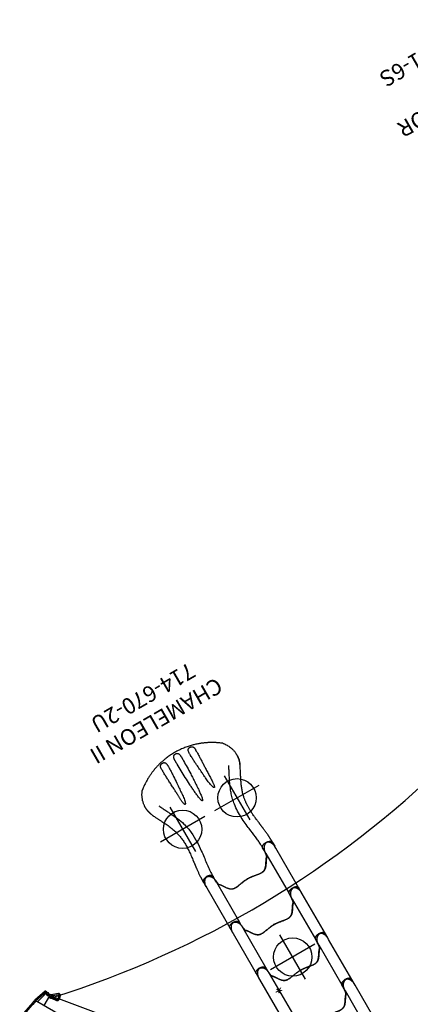
# Model space of a CAD drawing. Extents: x -311 to 504, y -384 to 429.
# Drawn here: x -301 to -179, y 108 to 416 of the extents above; entities that cross this region are included whole.
import ezdxf
from ezdxf.enums import TextEntityAlignment as Align

# ---------------------------------------------------------------- set-up
doc = ezdxf.new("R2010")
doc.units = 0
doc.header["$MEASUREMENT"] = 0
doc.linetypes.add('CENTER', pattern=[0.6, 0.375, -0.075, 0.075, -0.075])
doc.layers.get('0').update_dxf_attribs({"color": 5, "linetype": 'CONTINUOUS'})
doc.layers.add('Ft', color=1, linetype='CONTINUOUS', plot=False)
doc.layers.add('Node', color=7, linetype='CONTINUOUS', plot=False)
for name, color, linetype in [('PARTNO', 7, 'CONTINUOUS'), ('PHASE-1', 6, 'CONTINUOUS'), ('TXT', 7, 'CENTER')]:
    doc.layers.add(name, color=color, linetype=linetype)
doc.styles.add('ROMANS', font='ROMANS.SHX', dxfattribs={"height": 5})
doc.styles.add('SIMPLEX', font='simplex.shx')

# ---------------------------------------------------------------- blocks, each defined once
blk = doc.blocks.new('23670400')
for p, q in [((20.46, 12.48), (4.57, 12.48)), ((21.05, 12.48), (20.46, 12.48)), ((21.06, 12.48), (21.05, 12.48)), ((4.95, 8.94), (6.08, 8.94)), ((20.55, 8.94), (6.08, 8.94)), ((20.55, 8.94), (21.23, 8.94)), ((21.23, 8.94), (21.28, 8.95)), ((4.94, -8.94), (6.08, -8.94)), ((20.55, -8.94), (6.08, -8.94)), ((20.55, -8.94), (21.22, -8.94)), ((4.56, -12.48), (20.46, -12.48)), ((20.46, -12.48), (21.06, -12.48))]:
    blk.add_line(p, q)
at = {"flags": 128}
for points in [[(5.99, 12.48), (6.03, 12.48), (6.13, 12.46), (6.22, 12.43), (6.31, 12.39), (6.39, 12.34), (6.48, 12.27), (6.55, 12.19), (6.63, 12.1), (6.7, 12), (6.76, 11.89), (6.82, 11.77), (6.87, 11.64), (6.92, 11.5), (6.96, 11.36), (6.99, 11.21), (7.01, 11.06), (7.02, 10.9), (7.03, 10.74), (7.03, 10.59), (7.02, 10.43), (7, 10.28), (6.97, 10.13), (6.94, 9.98), (6.9, 9.84), (6.85, 9.71), (6.79, 9.58), (6.73, 9.47), (6.67, 9.36), (6.59, 9.26), (6.52, 9.18), (6.43, 9.1), (6.35, 9.04), (6.26, 9), (6.17, 8.96), (6.08, 8.94)], [(6.08, -8.94), (6.17, -8.96), (6.26, -8.99), (6.35, -9.04), (6.43, -9.1), (6.52, -9.18), (6.59, -9.26), (6.67, -9.36), (6.73, -9.47), (6.79, -9.58), (6.85, -9.71), (6.9, -9.84), (6.94, -9.98), (6.97, -10.13), (7, -10.28), (7.02, -10.43), (7.03, -10.59), (7.03, -10.74), (7.02, -10.9), (7.01, -11.06), (6.99, -11.21), (6.96, -11.36), (6.92, -11.5), (6.87, -11.64), (6.82, -11.77), (6.76, -11.89), (6.7, -12), (6.63, -12.1), (6.55, -12.19), (6.48, -12.27), (6.39, -12.34), (6.31, -12.39), (6.22, -12.43), (6.13, -12.46), (6.03, -12.47), (5.99, -12.48)], [(7.03, -10.74), (7.03, -10.58), (7.02, -10.43), (7, -10.28), (6.97, -10.12), (6.94, -9.98), (6.9, -9.84), (6.85, -9.71), (6.79, -9.58), (6.73, -9.46), (6.67, -9.36), (6.59, -9.26), (6.52, -9.18), (6.43, -9.1), (6.35, -9.04), (6.26, -8.99), (6.17, -8.96), (6.08, -8.94)], [(5.99, -12.48), (6.04, -12.47), (6.13, -12.46), (6.22, -12.43), (6.31, -12.39), (6.4, -12.34), (6.48, -12.27), (6.56, -12.19), (6.63, -12.09), (6.7, -11.99), (6.77, -11.88), (6.83, -11.76), (6.88, -11.62), (6.92, -11.49), (6.96, -11.34), (6.99, -11.19), (7.01, -11.04)]]:
    blk.add_lwpolyline(points, dxfattribs=at)
for points, knots in [([(21.28, 8.95), (21.3, 8.95), (21.37, 8.95), (21.49, 8.97), (21.66, 9.01), (21.82, 9.06), (21.99, 9.12), (22.15, 9.19), (22.31, 9.27), (22.46, 9.36), (22.61, 9.46), (22.74, 9.58), (22.86, 9.69), (22.98, 9.81), (23.08, 9.94), (23.16, 10.07), (23.23, 10.2), (23.29, 10.33), (23.33, 10.45), (23.36, 10.57), (23.38, 10.68), (23.39, 10.8), (23.39, 10.92), (23.37, 11.03), (23.34, 11.15), (23.3, 11.27), (23.25, 11.38), (23.19, 11.48), (23.11, 11.58), (23.03, 11.67), (22.93, 11.77), (22.82, 11.86), (22.7, 11.94), (22.56, 12.03), (22.4, 12.11), (22.23, 12.2), (22.05, 12.27), (21.87, 12.34), (21.7, 12.39), (21.52, 12.43), (21.35, 12.46), (21.21, 12.47), (21.11, 12.48), (21.08, 12.48)], [0, 0, 0, 0, 0.009579, 0.036374, 0.064597, 0.093099, 0.121884, 0.150867, 0.179942, 0.208998, 0.237655, 0.265617, 0.29294, 0.319528, 0.345353, 0.370444, 0.39489, 0.416234, 0.436706, 0.456295, 0.475077, 0.493086, 0.512262, 0.531145, 0.550398, 0.569914, 0.589561, 0.608967, 0.628492, 0.648741, 0.669989, 0.69254, 0.71672, 0.742872, 0.771322, 0.802459, 0.83431, 0.865124, 0.895186, 0.924462, 0.952969, 0.980791, 1, 1, 1, 1]), ([(3.21, 8.75), (3.16, 8.73), (3.08, 8.71), (2.98, 8.65), (2.9, 8.59), (2.83, 8.52), (2.76, 8.45), (2.68, 8.36), (2.57, 8.27), (2.44, 8.16), (2.28, 8.04), (2.08, 7.9), (1.83, 7.74), (1.57, 7.57), (1.29, 7.38), (1.01, 7.19), (0.73, 6.98), (0.46, 6.76), (0.21, 6.52), (-0.01, 6.27), (-0.19, 6.01), (-0.33, 5.74), (-0.43, 5.46), (-0.5, 5.15), (-0.53, 4.83), (-0.53, 4.51), (-0.51, 4.17), (-0.47, 3.81), (-0.41, 3.43), (-0.34, 3.03), (-0.27, 2.62), (-0.2, 2.2), (-0.13, 1.76), (-0.07, 1.31), (-0.02, 0.85), (0, 0.53), (0, 0.37)], [0, 0, 0, 0, 0.02991, 0.05989, 0.089864, 0.112179, 0.13449, 0.157196, 0.18, 0.202732, 0.225338, 0.252111, 0.279014, 0.305884, 0.334322, 0.362893, 0.391488, 0.419992, 0.448354, 0.476651, 0.503745, 0.530952, 0.558077, 0.588533, 0.61909, 0.649717, 0.680267, 0.714853, 0.749442, 0.7851, 0.820777, 0.856422, 0.892296, 0.928295, 0.964223, 1, 1, 1, 1]), ([(4.89, 8.94), (4.79, 8.93), (4.61, 8.92), (4.34, 8.9), (4.09, 8.87), (3.87, 8.85), (3.7, 8.83), (3.57, 8.81), (3.45, 8.79), (3.32, 8.77), (3.25, 8.76), (3.21, 8.75)], [0, 0, 0, 0, 0.124277, 0.248492, 0.377389, 0.506287, 0.591649, 0.676985, 0.76541, 0.853896, 1, 1, 1, 1]), ([(19.67, -8.75), (19.66, -8.75), (19.64, -8.74), (19.59, -8.73), (19.54, -8.71), (19.49, -8.68), (19.44, -8.64), (19.38, -8.59), (19.33, -8.54), (19.27, -8.48), (19.22, -8.43), (19.16, -8.36), (19.09, -8.3), (19.01, -8.23), (18.93, -8.17), (18.84, -8.1), (18.74, -8.03), (18.64, -7.95), (18.52, -7.88), (18.39, -7.79), (18.25, -7.7), (18.08, -7.6), (17.9, -7.48), (17.69, -7.34), (17.45, -7.17), (17.22, -7), (17.02, -6.84), (16.85, -6.69), (16.71, -6.55), (16.59, -6.43), (16.49, -6.3), (16.39, -6.17), (16.31, -6.04), (16.23, -5.9), (16.17, -5.76), (16.11, -5.61), (16.06, -5.45), (16.02, -5.29), (16, -5.11), (15.98, -4.93), (15.97, -4.73), (15.97, -4.52), (15.98, -4.29), (16, -4.04), (16.04, -3.78), (16.08, -3.49), (16.13, -3.19), (16.18, -2.89), (16.23, -2.59), (16.28, -2.3), (16.32, -2.02), (16.37, -1.74), (16.4, -1.48), (16.44, -1.21), (16.46, -0.96), (16.49, -0.71), (16.5, -0.47), (16.51, -0.23), (16.51, 0), (16.51, 0.23), (16.5, 0.45), (16.49, 0.67), (16.47, 0.91), (16.44, 1.14), (16.42, 1.38), (16.38, 1.63), (16.34, 1.88), (16.3, 2.14), (16.26, 2.41), (16.21, 2.69), (16.16, 2.96), (16.11, 3.25), (16.07, 3.54), (16.03, 3.83), (16, 4.1), (15.98, 4.35), (15.97, 4.58), (15.97, 4.78), (15.98, 4.97), (16, 5.16), (16.04, 5.34), (16.08, 5.51), (16.13, 5.67), (16.2, 5.82), (16.27, 5.97), (16.35, 6.11), (16.45, 6.25), (16.55, 6.38), (16.67, 6.5), (16.8, 6.64), (16.95, 6.77), (17.12, 6.92), (17.32, 7.08), (17.55, 7.24), (17.77, 7.39), (17.97, 7.53), (18.15, 7.64), (18.3, 7.74), (18.44, 7.83), (18.57, 7.91), (18.68, 7.99), (18.78, 8.06), (18.87, 8.13), (18.95, 8.19), (19.03, 8.26), (19.1, 8.32), (19.17, 8.38), (19.23, 8.44), (19.28, 8.5), (19.34, 8.55), (19.39, 8.6), (19.44, 8.65), (19.5, 8.69), (19.56, 8.71), (19.61, 8.73), (19.65, 8.74), (19.67, 8.75)], [0, 0, 0, 0, 0.00178, 0.008928, 0.01664, 0.02543, 0.036178, 0.046436, 0.055635, 0.064212, 0.072268, 0.079273, 0.086685, 0.093254, 0.100207, 0.106801, 0.113063, 0.119019, 0.125404, 0.132315, 0.139715, 0.147755, 0.15665, 0.166791, 0.178291, 0.191025, 0.200859, 0.209545, 0.217385, 0.22457, 0.231064, 0.237963, 0.24467, 0.251578, 0.258668, 0.265912, 0.273302, 0.281068, 0.28936, 0.298059, 0.307237, 0.316972, 0.32735, 0.338455, 0.350349, 0.363033, 0.376119, 0.388983, 0.401451, 0.413436, 0.424926, 0.434866, 0.445424, 0.455506, 0.465137, 0.474368, 0.483253, 0.491844, 0.500191, 0.508292, 0.516372, 0.524656, 0.533178, 0.541977, 0.551093, 0.560564, 0.570425, 0.580712, 0.591515, 0.602693, 0.614355, 0.626492, 0.639051, 0.651909, 0.664852, 0.675816, 0.685913, 0.695315, 0.704167, 0.712588, 0.721541, 0.730143, 0.737308, 0.744841, 0.752096, 0.759185, 0.766161, 0.773076, 0.779933, 0.787451, 0.795536, 0.804428, 0.814486, 0.826019, 0.837384, 0.847003, 0.855544, 0.863324, 0.870553, 0.877383, 0.88393, 0.889831, 0.896125, 0.902302, 0.908761, 0.915525, 0.922622, 0.930058, 0.937617, 0.946304, 0.955557, 0.965558, 0.976834, 0.985893, 0.993636, 1, 1, 1, 1]), ([(19.67, 8.75), (19.67, 8.75), (19.69, 8.75), (19.74, 8.76), (19.82, 8.78), (19.87, 8.79), (19.9, 8.79)], [0, 0, 0, 0, 0.005786, 0.361707, 0.696171, 1, 1, 1, 1]), ([(19.89, 8.79), (19.92, 8.8), (20, 8.81), (20.14, 8.83), (20.3, 8.85), (20.46, 8.87), (20.64, 8.88), (20.83, 8.9), (21.05, 8.92), (21.21, 8.93), (21.29, 8.94)], [0, 0, 0, 0, 0.101647, 0.2357752, 0.3534488, 0.4712028, 0.5915135, 0.7118413, 0.8554881, 1, 1, 1, 1]), ([(0, 0.37), (0, 0.29), (0, 0.05), (0, -0.2), (0, -0.37)], [0, 0, 0, 0, 0.316206, 1, 1, 1, 1]), ([(0, -0.37), (0, -0.46), (-0.01, -0.63), (-0.03, -0.95), (-0.07, -1.34), (-0.13, -1.77), (-0.2, -2.2), (-0.27, -2.64), (-0.35, -3.09), (-0.43, -3.55), (-0.49, -4.01), (-0.53, -4.45), (-0.53, -4.83), (-0.49, -5.15), (-0.44, -5.4), (-0.37, -5.66), (-0.26, -5.91), (-0.11, -6.15), (0.08, -6.38), (0.29, -6.6), (0.57, -6.86), (0.94, -7.14), (1.31, -7.39), (1.6, -7.59), (1.82, -7.73), (2.02, -7.86), (2.21, -7.98), (2.36, -8.09), (2.48, -8.19), (2.58, -8.27), (2.69, -8.37), (2.79, -8.47), (2.88, -8.57), (2.97, -8.64), (3.07, -8.71), (3.16, -8.73), (3.2, -8.75)], [0, 0, 0, 0, 0.019591, 0.039184, 0.073791, 0.108499, 0.143254, 0.177925, 0.219427, 0.261057, 0.302701, 0.344256, 0.385696, 0.410526, 0.435444, 0.460306, 0.485061, 0.510094, 0.535265, 0.560524, 0.585677, 0.629727, 0.673782, 0.696316, 0.71891, 0.741443, 0.763895, 0.78297, 0.802047, 0.821061, 0.840083, 0.871996, 0.904019, 0.936097, 0.968103, 1, 1, 1, 1]), ([(3.2, -8.75), (3.23, -8.75), (3.27, -8.76), (3.36, -8.78), (3.45, -8.79), (3.56, -8.81), (3.7, -8.83), (3.86, -8.85), (4.04, -8.87), (4.27, -8.89), (4.54, -8.91), (4.77, -8.93), (4.88, -8.94)], [0, 0, 0, 0, 0.0790962, 0.1581738, 0.2387611, 0.3193105, 0.4126836, 0.5061281, 0.6032488, 0.7003832, 0.8492997, 1, 1, 1, 1]), ([(20.15, -8.83), (20.13, -8.83), (20.06, -8.82), (19.97, -8.8), (19.88, -8.79), (19.79, -8.77), (19.72, -8.76), (19.68, -8.75), (19.67, -8.75)], [0, 0, 0, 0, 0.130809, 0.306659, 0.487562, 0.674212, 0.867098, 1, 1, 1, 1]), ([(21.28, -8.94), (21.2, -8.93), (21.04, -8.92), (20.8, -8.9), (20.57, -8.88), (20.37, -8.86), (20.23, -8.84), (20.16, -8.83), (20.14, -8.83)], [0, 0, 0, 0, 0.193514, 0.386973, 0.586366, 0.785761, 0.9357, 1, 1, 1, 1]), ([(21.07, -12.48), (21.12, -12.47), (21.21, -12.47), (21.36, -12.46), (21.52, -12.43), (21.69, -12.39), (21.85, -12.34), (22.02, -12.28), (22.19, -12.21), (22.36, -12.13), (22.52, -12.05), (22.67, -11.96), (22.81, -11.86), (22.92, -11.77), (23.02, -11.68), (23.11, -11.59), (23.19, -11.49), (23.25, -11.39), (23.31, -11.28), (23.35, -11.16), (23.38, -11.05), (23.4, -10.93), (23.4, -10.81), (23.4, -10.69), (23.38, -10.57), (23.35, -10.45), (23.3, -10.33), (23.25, -10.21), (23.18, -10.09), (23.1, -9.97), (23.01, -9.85), (22.91, -9.73), (22.8, -9.62), (22.67, -9.51), (22.54, -9.41), (22.4, -9.32), (22.24, -9.24), (22.08, -9.16), (21.92, -9.09), (21.75, -9.03), (21.58, -8.99), (21.41, -8.96), (21.29, -8.94), (21.23, -8.94), (21.22, -8.94)], [0, 0, 0, 0, 0.023476, 0.049647, 0.076325, 0.103335, 0.131022, 0.159431, 0.188584, 0.218469, 0.249075, 0.276886, 0.302249, 0.32591, 0.347151, 0.367401, 0.386743, 0.405287, 0.425116, 0.444202, 0.462708, 0.481427, 0.500369, 0.519494, 0.53874, 0.557687, 0.578009, 0.599074, 0.62099, 0.643812, 0.667642, 0.692333, 0.717566, 0.743424, 0.769962, 0.797206, 0.825146, 0.85372, 0.882985, 0.912191, 0.940976, 0.969247, 0.996957, 1, 1, 1, 1])]:
    blk.add_open_spline(points, degree=3, knots=knots)
at = {"layer": 'Node'}
for p in [(0, 0), (16.51, 0, -12)]:
    blk.add_point(p, dxfattribs=at)
blk = doc.blocks.new('PARTNO')
at = {"layer": 'TXT', "style": 'ROMANS'}
blk.add_attdef('PARTNO', text='', height=5, dxfattribs=at).set_placement((0, 0), align=Align.CENTER)
blk = doc.blocks.new('2367027u')
for p, q in [((32.21, 15.85), (32.2, 15.84)), ((5.99, 12.48), (4.65, 12.48)), ((4.95, 8.94), (6.08, 8.94)), ((42.99, 3.85), (42.99, 3.85)), ((42.95, 1.14), (42.95, 1.14)), ((42.95, -1.14), (42.95, -1.14)), ((42.99, -3.84), (42.99, -3.85)), ((4.94, -8.94), (6.08, -8.94)), ((5.98, -12.48), (4.67, -12.48)), ((37.34, -16.25), (37.42, -16.23))]:
    blk.add_line(p, q)
blk.add_lwpolyline([(32.18, 15.83, -0.016268), (32.21, 15.85), (32.25, 15.86), (32.3, 15.88), (32.34, 15.9), (32.39, 15.92), (32.44, 15.94), (32.48, 15.96), (32.53, 15.98), (32.58, 15.99), (32.62, 16.01), (32.67, 16.03), (32.72, 16.05), (32.76, 16.06), (32.81, 16.08), (32.86, 16.09), (32.9, 16.11), (32.95, 16.12), (33, 16.14), (33.04, 16.15), (33.09, 16.17), (33.14, 16.18), (33.19, 16.2), (33.23, 16.21), (33.28, 16.22), (33.33, 16.24), (33.38, 16.25), (33.42, 16.26), (33.47, 16.27), (33.52, 16.28), (33.57, 16.29), (33.62, 16.31), (33.66, 16.32), (33.71, 16.33), (33.76, 16.34), (33.81, 16.35), (33.86, 16.36), (33.9, 16.36), (33.95, 16.37), (34, 16.38), (34.05, 16.39), (34.1, 16.4), (34.14, 16.41), (34.19, 16.41), (34.24, 16.42), (34.29, 16.43), (34.34, 16.43), (34.39, 16.44), (34.44, 16.45), (34.48, 16.45), (34.53, 16.46), (34.58, 16.46), (34.63, 16.47), (34.68, 16.47), (34.73, 16.47), (34.77, 16.48), (34.82, 16.48), (34.87, 16.48), (34.92, 16.49), (34.97, 16.49), (35.02, 16.49), (35.06, 16.49), (35.11, 16.5), (35.16, 16.5), (35.21, 16.5), (35.26, 16.5), (35.3, 16.5), (35.35, 16.5), (35.4, 16.5), (35.45, 16.5), (35.49, 16.5), (35.54, 16.5), (35.59, 16.5), (35.64, 16.5), (35.68, 16.49), (35.73, 16.49), (35.78, 16.49), (35.82, 16.49), (35.87, 16.48)], format="xyb")
at = {"flags": 128}
for points in [[(5.98, 12.48), (6.1, 12.47), (6.21, 12.44), (6.33, 12.38), (6.44, 12.31), (6.54, 12.21), (6.64, 12.09), (6.72, 11.96), (6.8, 11.81), (6.87, 11.65), (6.93, 11.47), (6.97, 11.28), (7.01, 11.09), (7.02, 10.89), (7.03, 10.69), (7.02, 10.49), (7, 10.29), (6.97, 10.1), (6.92, 9.92), (6.86, 9.74), (6.79, 9.58), (6.71, 9.43), (6.62, 9.3), (6.53, 9.19), (6.42, 9.09), (6.31, 9.02), (6.2, 8.97), (6.08, 8.94)], [(6.08, 8.94), (6.17, 8.96), (6.26, 9), (6.35, 9.04), (6.43, 9.1), (6.52, 9.18), (6.59, 9.26), (6.67, 9.36), (6.73, 9.47), (6.79, 9.58), (6.85, 9.71), (6.9, 9.84), (6.94, 9.98), (6.97, 10.13), (7, 10.28), (7.02, 10.43), (7.03, 10.59), (7.03, 10.74), (7.02, 10.9), (7.01, 11.06), (6.99, 11.21), (6.96, 11.36), (6.92, 11.5), (6.87, 11.64), (6.82, 11.77), (6.76, 11.89), (6.7, 12), (6.63, 12.1), (6.55, 12.19), (6.48, 12.27), (6.39, 12.34), (6.31, 12.39), (6.22, 12.43), (6.13, 12.46), (6.03, 12.48), (5.99, 12.48)], [(6.08, -8.94), (6.2, -8.97), (6.31, -9.02), (6.42, -9.09), (6.53, -9.19), (6.62, -9.3), (6.71, -9.43), (6.79, -9.58), (6.86, -9.74), (6.92, -9.91), (6.97, -10.1), (7, -10.29), (7.02, -10.49), (7.03, -10.69), (7.02, -10.89), (7.01, -11.09), (6.97, -11.28), (6.93, -11.47), (6.87, -11.64), (6.8, -11.81), (6.72, -11.96), (6.64, -12.09), (6.54, -12.21), (6.44, -12.3), (6.33, -12.38), (6.21, -12.43), (6.1, -12.47), (6.09, -12.47)]]:
    blk.add_lwpolyline(points, dxfattribs=at)
for centre, radius, start, end in [((32.59, 14.93), 0.99, 113.4859, 115.7747), ((32.59, -14.94), 0.98, 244.2139, 246.5252), ((32.38, -15.46), 0.423, 242.8561, 246.5941)]:
    blk.add_arc(centre, radius, start, end)
for points, knots in [([(32.16, 15.83), (32.1, 15.8), (31.87, 15.69), (31.51, 15.51), (31.09, 15.3), (30.71, 15.11), (30.36, 14.92), (30.01, 14.75), (29.67, 14.57), (29.33, 14.4), (28.87, 14.16), (28.29, 13.87), (27.59, 13.54), (26.89, 13.21), (26.19, 12.9), (25.48, 12.61), (24.8, 12.36), (24.14, 12.14), (23.52, 11.96), (22.91, 11.81), (22.32, 11.7), (21.72, 11.6), (21.11, 11.53), (20.47, 11.47), (19.81, 11.44), (19.12, 11.42), (18.4, 11.43), (17.66, 11.45), (16.89, 11.5), (16.11, 11.56), (15.32, 11.64), (14.54, 11.73), (13.95, 11.8), (13.55, 11.85), (13.32, 11.88), (13.09, 11.91), (12.87, 11.93), (12.67, 11.96), (12.49, 11.98), (12.35, 12), (12.25, 12.01), (12.17, 12.02), (12.1, 12.03), (12.02, 12.04), (11.93, 12.05), (11.8, 12.07), (11.65, 12.09), (11.46, 12.11), (11.27, 12.14), (11.07, 12.16), (10.63, 12.21), (10.09, 12.27), (9.46, 12.34), (8.98, 12.38), (8.53, 12.41), (8.17, 12.44), (7.89, 12.45), (7.67, 12.46), (7.43, 12.47), (7.2, 12.48), (6.98, 12.48), (6.77, 12.48), (6.53, 12.48), (6.27, 12.48), (6.08, 12.48), (5.98, 12.48)], [0, 0, 0, 0, 0.007368, 0.026659, 0.042841, 0.057927, 0.071916, 0.08557, 0.099363, 0.113279, 0.127298, 0.155284, 0.18345, 0.211652, 0.239753, 0.267631, 0.295012, 0.319817, 0.343625, 0.366476, 0.388499, 0.409822, 0.432317, 0.455593, 0.47967, 0.504564, 0.53055, 0.558021, 0.585308, 0.61397, 0.6438, 0.672586, 0.69985, 0.708591, 0.717172, 0.725594, 0.733858, 0.741879, 0.748862, 0.753482, 0.75734, 0.760432, 0.762759, 0.765163, 0.768731, 0.773469, 0.779383, 0.786468, 0.793994, 0.801485, 0.808941, 0.843645, 0.862961, 0.881418, 0.898917, 0.915447, 0.923121, 0.931748, 0.941273, 0.951765, 0.959038, 0.967404, 0.977187, 0.988175, 1, 1, 1, 1]), ([(32.18, 15.83), (32.18, 15.83), (32.17, 15.83), (32.17, 15.83), (32.16, 15.83), (32.16, 15.83)], [0, 0, 0, 0, 0.3485249, 0.7139976, 1, 1, 1, 1]), ([(32.25, 15.86), (32.24, 15.86), (32.23, 15.86), (32.21, 15.85), (32.2, 15.84), (32.2, 15.84), (32.2, 15.84)], [0, 0, 0, 0, 0.261896, 0.807649, 0.958899, 1, 1, 1, 1]), ([(32.2, 15.84), (32.2, 15.84), (32.2, 15.84), (32.2, 15.84), (32.2, 15.84), (32.21, 15.85), (32.21, 15.85)], [0, 0, 0, 0, 0.286281, 0.613358, 0.637171, 1, 1, 1, 1]), ([(35.87, 16.48), (36, 16.47), (36.25, 16.45), (36.63, 16.4), (37.02, 16.33), (37.45, 16.23), (37.9, 16.09), (38.35, 15.92), (38.77, 15.74), (39.17, 15.53), (39.58, 15.3), (39.97, 15.04), (40.26, 14.82), (40.43, 14.68), (40.47, 14.65)], [0, 0, 0, 0, 0.078533, 0.15709, 0.236234, 0.315377, 0.427646, 0.516408, 0.60524, 0.693998, 0.785476, 0.877036, 0.968521, 1, 1, 1, 1]), ([(33.69, 12.63), (33.55, 12.57), (33.44, 12.51), (33.13, 12.36), (32.94, 12.27), (32.56, 12.08), (32.38, 11.98), (32, 11.79), (31.81, 11.69), (31.23, 11.4), (30.84, 11.2), (29.43, 10.49), (28.38, 9.98), (26.48, 9.2), (25.7, 8.91), (24.29, 8.5), (23.71, 8.36), (22.55, 8.14), (21.97, 8.06), (20.24, 7.89), (19.12, 7.87), (16.94, 7.94), (15.89, 8.02), (13.4, 8.29), (12.01, 8.48), (9.4, 8.8), (8.18, 8.92), (6.83, 8.95), (6.55, 8.95), (6.17, 8.94), (6.09, 8.94), (6.02, 8.94)], [0, 0, 0, 0, 0.016078, 0.016078, 0.039404, 0.039404, 0.062729, 0.062729, 0.086055, 0.086055, 0.132707, 0.132707, 0.251172, 0.251172, 0.329877, 0.329877, 0.382545, 0.382545, 0.435214, 0.435214, 0.540551, 0.540551, 0.645888, 0.645888, 0.799024, 0.799024, 0.952159, 0.952159, 0.990336, 0.990336, 1, 1, 1, 1]), ([(40.47, 14.65), (40.49, 14.63), (40.52, 14.6), (40.56, 14.57), (40.56, 14.57), (40.58, 14.55)], [0, 0, 0, 0, 0.369682, 0.737636, 1, 1, 1, 1]), ([(40.69, 14.43), (40.69, 14.44), (40.67, 14.46), (40.65, 14.49), (40.61, 14.52), (40.59, 14.54), (40.58, 14.55), (40.58, 14.55)], [0, 0, 0, 0, 0.110098, 0.438446, 0.710992, 0.911102, 1, 1, 1, 1]), ([(45.69, 0), (45.69, 0.25), (45.68, 0.74), (45.65, 1.46), (45.59, 2.14), (45.52, 2.8), (45.44, 3.41), (45.35, 3.99), (45.25, 4.54), (45.14, 5.05), (45.02, 5.56), (44.89, 6.08), (44.74, 6.6), (44.6, 7.06), (44.47, 7.45), (44.36, 7.77), (44.26, 8.04), (44.16, 8.31), (44.05, 8.6), (43.92, 8.93), (43.76, 9.3), (43.58, 9.7), (43.38, 10.13), (43.15, 10.59), (42.9, 11.07), (42.63, 11.56), (42.34, 12.04), (42.06, 12.5), (41.78, 12.94), (41.47, 13.38), (41.15, 13.82), (40.89, 14.17), (40.74, 14.36), (40.69, 14.43)], [0, 0, 0, 0, 0.046092, 0.09032, 0.132682, 0.173177, 0.211804, 0.247924, 0.282242, 0.314758, 0.345472, 0.381955, 0.415519, 0.446164, 0.47389, 0.493627, 0.511563, 0.528842, 0.547851, 0.571639, 0.597751, 0.626185, 0.656937, 0.690003, 0.725385, 0.76308, 0.803088, 0.836759, 0.87191, 0.908544, 0.946662, 0.986283, 1, 1, 1, 1]), ([(3.27, 8.75), (3.23, 8.73), (3.14, 8.71), (3.05, 8.65), (2.97, 8.59), (2.9, 8.52), (2.83, 8.45), (2.74, 8.36), (2.64, 8.27), (2.51, 8.16), (2.35, 8.04), (2.14, 7.9), (1.9, 7.74), (1.64, 7.57), (1.36, 7.38), (1.07, 7.19), (0.79, 6.98), (0.52, 6.76), (0.27, 6.52), (0.05, 6.27), (-0.13, 6.01), (-0.26, 5.74), (-0.37, 5.46), (-0.43, 5.15), (-0.46, 4.83), (-0.46, 4.51), (-0.44, 4.17), (-0.4, 3.81), (-0.34, 3.43), (-0.28, 3.03), (-0.21, 2.62), (-0.14, 2.2), (-0.07, 1.76), (-0.01, 1.31), (0.04, 0.85), (0.06, 0.53), (0.07, 0.37)], [0, 0, 0, 0, 0.0299102, 0.05989, 0.0898636, 0.1121791, 0.1344906, 0.1571963, 0.1800004, 0.2027318, 0.225338, 0.2521108, 0.2790141, 0.3058843, 0.3343217, 0.362893, 0.3914879, 0.4199923, 0.4483542, 0.4766516, 0.5037446, 0.5309524, 0.5580774, 0.5885324, 0.61909, 0.649717, 0.6802669, 0.7148536, 0.7494422, 0.7851004, 0.8207771, 0.8564223, 0.8922961, 0.9282951, 0.9642231, 1, 1, 1, 1]), ([(4.95, 8.94), (4.86, 8.93), (4.68, 8.92), (4.41, 8.9), (4.15, 8.87), (3.94, 8.85), (3.77, 8.83), (3.63, 8.81), (3.52, 8.79), (3.39, 8.77), (3.32, 8.76), (3.27, 8.75)], [0, 0, 0, 0, 0.124278, 0.248491, 0.37739, 0.506288, 0.591649, 0.676985, 0.76541, 0.853896, 1, 1, 1, 1]), ([(33.66, 4.45), (33.4, 4.47), (32.88, 4.51), (32.11, 4.59), (31.5, 4.69), (31.06, 4.78), (30.77, 4.84), (30.5, 4.92), (30.29, 5), (30.15, 5.07), (30.07, 5.12), (30.01, 5.17), (29.99, 5.22), (29.98, 5.25), (29.98, 5.28), (29.99, 5.31), (30.03, 5.35), (30.1, 5.4), (30.22, 5.45), (30.41, 5.51), (30.66, 5.57), (30.98, 5.62), (31.3, 5.65), (31.79, 5.7), (32.45, 5.74), (33.15, 5.77), (33.57, 5.79), (33.71, 5.79)], [0, 0, 0, 0, 0.1011519, 0.2023208, 0.3033998, 0.3413241, 0.3793293, 0.4171943, 0.4549294, 0.467494, 0.4800329, 0.4925262, 0.4980885, 0.5028211, 0.5037491, 0.5086994, 0.5148284, 0.5257827, 0.5436229, 0.5615446, 0.6029692, 0.6444798, 0.6860853, 0.7276394, 0.8368022, 0.9459753, 1, 1, 1, 1]), ([(39.34, 4.02), (38.56, 4.08), (37.22, 4.17), (35.33, 4.32), (34.22, 4.41), (33.66, 4.45)], [0, 0, 0, 0, 0.412494, 0.706212, 1, 1, 1, 1]), ([(33.71, 5.79), (34.1, 5.8), (34.88, 5.83), (36.12, 5.89), (37.44, 5.95), (38.37, 5.99), (38.84, 6.01)], [0, 0, 0, 0, 0.22842, 0.456929, 0.728431, 1, 1, 1, 1]), ([(38.84, 6.01), (39.23, 6.03), (40.01, 6.06), (41.03, 6.08), (41.65, 6.1), (41.89, 6.1)], [0, 0, 0, 0, 0.386088, 0.772236, 1, 1, 1, 1]), ([(42.38, 3.87), (42.15, 3.88), (41.53, 3.9), (40.52, 3.95), (39.74, 4), (39.34, 4.02)], [0, 0, 0, 0, 0.223058, 0.611509, 1, 1, 1, 1]), ([(41.89, 6.1), (42.07, 6.1), (42.32, 6.11), (42.58, 6.11), (42.66, 6.11)], [0, 0, 0, 0, 0.700992, 1, 1, 1, 1]), ([(42.99, 3.85), (42.88, 3.85), (42.67, 3.86), (42.47, 3.86), (42.38, 3.87)], [0, 0, 0, 0, 0.561806, 1, 1, 1, 1]), ([(42.66, 6.11), (42.71, 6.11), (42.83, 6.12), (42.94, 6.13), (43, 6.13)], [0, 0, 0, 0, 0.492065, 1, 1, 1, 1]), ([(43, 6.13), (43.09, 6.13), (43.27, 6.14), (43.49, 6.13), (43.67, 6.11), (43.81, 6.09), (43.95, 6.06), (44.09, 6), (44.24, 5.92), (44.38, 5.8), (44.5, 5.65), (44.58, 5.49), (44.64, 5.33), (44.68, 5.17), (44.7, 5.01), (44.7, 4.87), (44.69, 4.72), (44.66, 4.58), (44.61, 4.46), (44.54, 4.35), (44.46, 4.25), (44.35, 4.15), (44.19, 4.06), (44, 3.99), (43.82, 3.95), (43.66, 3.91), (43.48, 3.89), (43.26, 3.86), (43.09, 3.85), (42.99, 3.85)], [0, 0, 0, 0, 0.054441, 0.10952, 0.142424, 0.175323, 0.209036, 0.242741, 0.291146, 0.340833, 0.378843, 0.418072, 0.449662, 0.482411, 0.508807, 0.536082, 0.563457, 0.59182, 0.619314, 0.647547, 0.676767, 0.706514, 0.753182, 0.800942, 0.835899, 0.870862, 0.906696, 0.942533, 1, 1, 1, 1]), ([(0.07, 0.37), (0.07, -0.46), (0.06, -0.63), (0.03, -0.95), (-0.01, -1.34), (-0.07, -1.77), (-0.14, -2.2), (-0.21, -2.64), (-0.29, -3.09), (-0.37, -3.55), (-0.43, -4.01), (-0.46, -4.45), (-0.46, -4.83), (-0.43, -5.15), (-0.38, -5.4), (-0.3, -5.66), (-0.19, -5.91), (-0.04, -6.15), (0.14, -6.38), (0.35, -6.6), (0.63, -6.86), (1, -7.14), (1.37, -7.39), (1.67, -7.59), (1.88, -7.73), (2.09, -7.86), (2.27, -7.98), (2.42, -8.09), (2.54, -8.19), (2.65, -8.27), (2.75, -8.37), (2.85, -8.47), (2.95, -8.57), (3.04, -8.64), (3.13, -8.71), (3.22, -8.73), (3.27, -8.75)], [0, 0, 0, 0, 0.019591, 0.039184, 0.073791, 0.108499, 0.143254, 0.177924, 0.219427, 0.261057, 0.302701, 0.344256, 0.385696, 0.410526, 0.435444, 0.460306, 0.485061, 0.510094, 0.535265, 0.560524, 0.585677, 0.629727, 0.673782, 0.696316, 0.71891, 0.741443, 0.763895, 0.78297, 0.802047, 0.821061, 0.840084, 0.871996, 0.904019, 0.936097, 0.968103, 1, 1, 1, 1]), ([(39.72, -1.08), (38.93, -1.06), (37.62, -1.02), (35.78, -0.95), (34.21, -0.87), (32.77, -0.77), (31.46, -0.67), (30.49, -0.56), (29.71, -0.46), (29.22, -0.38), (28.84, -0.29), (28.59, -0.22), (28.43, -0.15), (28.34, -0.1), (28.3, -0.06), (28.28, -0.03), (28.28, 0), (28.28, 0.02), (28.29, 0.04), (28.32, 0.08), (28.39, 0.14), (28.51, 0.19), (28.74, 0.27), (29.06, 0.35), (29.46, 0.42), (30.14, 0.52), (31.08, 0.64), (32.31, 0.74), (33.53, 0.83), (35.17, 0.92), (37.24, 1.01), (38.89, 1.06), (39.72, 1.08)], [0, 0, 0, 0, 0.101997, 0.170013, 0.23803, 0.306042, 0.357066, 0.408084, 0.433601, 0.45911, 0.471884, 0.484639, 0.491701, 0.494956, 0.497569, 0.498932, 0.500085, 0.500304, 0.501487, 0.503282, 0.506831, 0.513514, 0.520228, 0.537945, 0.555698, 0.573452, 0.626435, 0.67944, 0.732467, 0.78548, 0.892739, 1, 1, 1, 1]), ([(39.72, 1.08), (40.5, 1.1), (41.49, 1.12), (42.47, 1.14), (42.67, 1.14)], [0, 0, 0, 0, 0.799109, 1, 1, 1, 1]), ([(40.7, -14.41), (40.71, -14.4), (40.82, -14.26), (41.03, -13.99), (41.32, -13.6), (41.59, -13.21), (41.86, -12.81), (42.12, -12.4), (42.38, -11.98), (42.61, -11.58), (42.82, -11.21), (43, -10.87), (43.17, -10.54), (43.34, -10.21), (43.5, -9.87), (43.67, -9.5), (43.84, -9.1), (44.03, -8.66), (44.21, -8.17), (44.4, -7.65), (44.59, -7.08), (44.77, -6.49), (44.94, -5.89), (45.09, -5.27), (45.23, -4.61), (45.36, -3.92), (45.47, -3.2), (45.57, -2.44), (45.64, -1.66), (45.68, -0.84), (45.69, -0.28), (45.69, 0)], [0, 0, 0, 0, 0.003205, 0.038856, 0.072736, 0.104868, 0.135249, 0.171382, 0.204679, 0.235136, 0.262751, 0.288627, 0.311732, 0.336663, 0.360466, 0.386622, 0.415132, 0.445996, 0.479215, 0.514788, 0.552717, 0.593002, 0.631097, 0.671083, 0.712958, 0.756724, 0.802377, 0.849052, 0.89755, 0.947866, 1, 1, 1, 1]), ([(42.67, 1.14), (42.72, 1.14), (42.81, 1.14), (42.9, 1.14), (42.95, 1.14)], [0, 0, 0, 0, 0.5059711, 1, 1, 1, 1]), ([(42.95, 1.14), (43.02, 1.14), (43.18, 1.14), (43.4, 1.14), (43.63, 1.13), (43.83, 1.12), (44.01, 1.1), (44.17, 1.08), (44.33, 1.05), (44.5, 1), (44.67, 0.92), (44.82, 0.82), (44.94, 0.7), (45.02, 0.59), (45.08, 0.46), (45.13, 0.31), (45.16, 0.16), (45.16, 0.05), (45.16, 0), (45.16, 0)], [0, 0, 0, 0, 0.0719, 0.143799, 0.217584, 0.291365, 0.349255, 0.407141, 0.46636, 0.525565, 0.60632, 0.688904, 0.743041, 0.798285, 0.848604, 0.900423, 0.949253, 0.999999, 1, 1, 1, 1]), ([(45.16, 0), (45.16, 0), (45.16, -0.05), (45.16, -0.16), (45.13, -0.31), (45.08, -0.45), (45.02, -0.59), (44.94, -0.7), (44.83, -0.82), (44.67, -0.92), (44.5, -1), (44.33, -1.04), (44.18, -1.08), (44.02, -1.1), (43.83, -1.12), (43.63, -1.13), (43.41, -1.14), (43.18, -1.14), (43.03, -1.14), (42.95, -1.14)], [0, 0, 0, 0, 0.000001, 0.048804, 0.099577, 0.14984, 0.201716, 0.255798, 0.311097, 0.391721, 0.474436, 0.532259, 0.590093, 0.649364, 0.708636, 0.780518, 0.852403, 0.9262, 1, 1, 1, 1]), ([(42.67, -1.14), (42.47, -1.14), (41.49, -1.12), (40.5, -1.1), (39.72, -1.08)], [0, 0, 0, 0, 0.200889, 1, 1, 1, 1]), ([(42.95, -1.14), (42.9, -1.14), (42.81, -1.14), (42.72, -1.14), (42.67, -1.14)], [0, 0, 0, 0, 0.494029, 1, 1, 1, 1]), ([(33.71, -5.79), (33.45, -5.78), (32.93, -5.77), (32.15, -5.73), (31.54, -5.67), (31.08, -5.63), (30.79, -5.59), (30.5, -5.54), (30.26, -5.47), (30.1, -5.4), (30.03, -5.35), (30, -5.31), (29.98, -5.27), (29.98, -5.23), (30, -5.19), (30.06, -5.13), (30.16, -5.06), (30.32, -4.99), (30.55, -4.91), (30.83, -4.83), (31.12, -4.76), (31.56, -4.68), (32.15, -4.59), (32.9, -4.5), (33.41, -4.46), (33.66, -4.45)], [0, 0, 0, 0, 0.101151, 0.202306, 0.303428, 0.34182, 0.380308, 0.4186, 0.456728, 0.475946, 0.483446, 0.490975, 0.495602, 0.500182, 0.5062, 0.516926, 0.534148, 0.551458, 0.589769, 0.628187, 0.666715, 0.705177, 0.803405, 0.90171, 1, 1, 1, 1]), ([(33.66, -4.45), (34.05, -4.42), (34.83, -4.36), (36.17, -4.25), (37.67, -4.14), (38.79, -4.06), (39.34, -4.02)], [0, 0, 0, 0, 0.205918, 0.411869, 0.705905, 1, 1, 1, 1]), ([(38.84, -6.01), (38.45, -5.99), (37.66, -5.96), (36.42, -5.9), (35.1, -5.84), (34.17, -5.81), (33.71, -5.79)], [0, 0, 0, 0, 0.228514, 0.457068, 0.728477, 1, 1, 1, 1]), ([(41.89, -6.1), (41.65, -6.09), (41.03, -6.08), (40.01, -6.06), (39.23, -6.02), (38.84, -6.01)], [0, 0, 0, 0, 0.227764, 0.613856, 1, 1, 1, 1]), ([(39.34, -4.02), (39.74, -4), (40.52, -3.95), (41.53, -3.9), (42.15, -3.88), (42.38, -3.87)], [0, 0, 0, 0, 0.38845, 0.776939, 1, 1, 1, 1]), ([(42.66, -6.11), (42.58, -6.11), (42.32, -6.11), (42.07, -6.1), (41.89, -6.1)], [0, 0, 0, 0, 0.298972, 1, 1, 1, 1]), ([(42.38, -3.87), (42.47, -3.86), (42.67, -3.86), (42.88, -3.85), (42.99, -3.84)], [0, 0, 0, 0, 0.438179, 1, 1, 1, 1]), ([(42.66, -6.11), (42.69, -6.11), (42.77, -6.12), (42.89, -6.12), (42.96, -6.13), (43, -6.13)], [0, 0, 0, 0, 0.337264, 0.679528, 1, 1, 1, 1]), ([(42.99, -3.85), (43.11, -3.85), (43.32, -3.87), (43.61, -3.9), (43.87, -3.95), (44.07, -4.01), (44.22, -4.08), (44.33, -4.14), (44.44, -4.23), (44.54, -4.33), (44.61, -4.46), (44.66, -4.6), (44.69, -4.73), (44.7, -4.86), (44.7, -5), (44.68, -5.11), (44.66, -5.22), (44.63, -5.33), (44.58, -5.48), (44.51, -5.62), (44.42, -5.75), (44.31, -5.86), (44.19, -5.95), (44.07, -6.01), (43.96, -6.05), (43.84, -6.08), (43.7, -6.11), (43.54, -6.12), (43.37, -6.13), (43.19, -6.13), (43.06, -6.13), (43, -6.13)], [0, 0, 0, 0, 0.066918, 0.119965, 0.173684, 0.226821, 0.254022, 0.281215, 0.314827, 0.349115, 0.381544, 0.415121, 0.437802, 0.461023, 0.487693, 0.515293, 0.521359, 0.550645, 0.580901, 0.613417, 0.646803, 0.686298, 0.726698, 0.757006, 0.787322, 0.81847, 0.849622, 0.88677, 0.923924, 0.961961, 1, 1, 1, 1]), ([(3.27, -8.75), (3.29, -8.75), (3.34, -8.76), (3.42, -8.78), (3.51, -8.79), (3.63, -8.81), (3.76, -8.83), (3.93, -8.85), (4.1, -8.87), (4.33, -8.89), (4.61, -8.91), (4.83, -8.93), (4.94, -8.94)], [0, 0, 0, 0, 0.079098, 0.158174, 0.238762, 0.319311, 0.412683, 0.506129, 0.603249, 0.700384, 0.8493, 1, 1, 1, 1]), ([(6.02, -8.94), (6.34, -8.94), (6.63, -8.95), (7.1, -8.94), (7.28, -8.94), (7.88, -8.91), (8.31, -8.88), (9.21, -8.81), (9.68, -8.76), (11.17, -8.59), (12.25, -8.44), (14.73, -8.14), (16.16, -7.98), (19.15, -7.85), (20.72, -7.88), (22.88, -8.2), (23.44, -8.3), (24.54, -8.57), (25.09, -8.73), (26.12, -9.07), (26.62, -9.26), (28.17, -9.88), (29.16, -10.36), (30.56, -11.05), (30.99, -11.28), (31.74, -11.66), (32.06, -11.82), (32.59, -12.09), (32.8, -12.2), (33.17, -12.38), (33.32, -12.46), (33.56, -12.57), (33.63, -12.61), (33.7, -12.64)], [0, 0, 0, 0, 0.039215, 0.039215, 0.064926, 0.064926, 0.121932, 0.121932, 0.178937, 0.178937, 0.30106, 0.30106, 0.447205, 0.447205, 0.59335, 0.59335, 0.643697, 0.643697, 0.694043, 0.694043, 0.74439, 0.74439, 0.854503, 0.854503, 0.90643, 0.90643, 0.944743, 0.944743, 0.971389, 0.971389, 0.991336, 0.991336, 1, 1, 1, 1]), ([(5.98, -12.48), (6.06, -12.48), (6.22, -12.48), (6.44, -12.48), (6.64, -12.48), (6.81, -12.48), (6.95, -12.48), (7.09, -12.48), (7.22, -12.47), (7.34, -12.47), (7.43, -12.47), (7.5, -12.47), (7.55, -12.46), (7.59, -12.46), (7.65, -12.46), (7.71, -12.46), (7.8, -12.45), (7.93, -12.45), (8.1, -12.44), (8.31, -12.43), (8.57, -12.41), (8.87, -12.39), (9.18, -12.36), (9.5, -12.33), (9.83, -12.3), (10.18, -12.26), (10.52, -12.22), (10.87, -12.18), (11.2, -12.15), (11.48, -12.11), (11.71, -12.08), (11.88, -12.06), (12.01, -12.04), (12.13, -12.03), (12.24, -12.01), (12.37, -12), (12.53, -11.98), (12.73, -11.95), (12.97, -11.92), (13.25, -11.88), (13.56, -11.84), (13.9, -11.8), (14.26, -11.76), (14.87, -11.69), (15.75, -11.59), (16.71, -11.51), (17.5, -11.46), (18.08, -11.44), (18.62, -11.42), (19.09, -11.42), (19.5, -11.43), (19.87, -11.44), (20.21, -11.46), (20.53, -11.48), (20.86, -11.5), (21.21, -11.54), (21.59, -11.59), (22, -11.64), (22.44, -11.72), (22.95, -11.82), (23.51, -11.96), (24.12, -12.13), (24.73, -12.33), (25.33, -12.55), (25.93, -12.79), (26.5, -13.03), (27.05, -13.28), (27.53, -13.51), (27.96, -13.71), (28.36, -13.91), (28.8, -14.13), (29.28, -14.37), (29.8, -14.64), (30.36, -14.92), (30.96, -15.23), (31.56, -15.53), (31.97, -15.73), (32.16, -15.82)], [0, 0, 0, 0, 0.009945, 0.019023, 0.027017, 0.033892, 0.039645, 0.04447, 0.050488, 0.055281, 0.05879, 0.061253, 0.062913, 0.064752, 0.066879, 0.069294, 0.071992, 0.077652, 0.084221, 0.09172, 0.103003, 0.114693, 0.126641, 0.13885, 0.151576, 0.164575, 0.177846, 0.191376, 0.203901, 0.214626, 0.223568, 0.229342, 0.234057, 0.23835, 0.242504, 0.246712, 0.253142, 0.260667, 0.269283, 0.279724, 0.291414, 0.304305, 0.317497, 0.330661, 0.372434, 0.414212, 0.436176, 0.457897, 0.477989, 0.494409, 0.50937, 0.522843, 0.534794, 0.545913, 0.557812, 0.570847, 0.584839, 0.599846, 0.615944, 0.633222, 0.656583, 0.679752, 0.70264, 0.726739, 0.750275, 0.77312, 0.795136, 0.816295, 0.830795, 0.846911, 0.864684, 0.884144, 0.905309, 0.927758, 0.95183, 0.977473, 1, 1, 1, 1]), ([(40.47, -14.64), (40.31, -14.77), (39.98, -15.03), (39.46, -15.37), (38.91, -15.68), (38.38, -15.91), (37.9, -16.09), (37.47, -16.22), (37.06, -16.32), (36.66, -16.4), (36.27, -16.45), (36, -16.47), (35.87, -16.48)], [0, 0, 0, 0, 0.120322, 0.240635, 0.363912, 0.487192, 0.580482, 0.674093, 0.75519, 0.836289, 0.918156, 1, 1, 1, 1]), ([(40.56, -14.57), (40.56, -14.57), (40.56, -14.57), (40.52, -14.6), (40.49, -14.63), (40.47, -14.64)], [0, 0, 0, 0, 0.263819, 0.627598, 1, 1, 1, 1]), ([(40.56, -14.57), (40.56, -14.57), (40.58, -14.55), (40.61, -14.52), (40.65, -14.48), (40.68, -14.45), (40.7, -14.41)], [0, 0, 0, 0, 0.038949, 0.188639, 0.755981, 1, 1, 1, 1]), ([(32.16, -15.83), (32.16, -15.83), (32.17, -15.83), (32.17, -15.83), (32.18, -15.83), (32.18, -15.83)], [0, 0, 0, 0, 0.341854, 0.704789, 1, 1, 1, 1]), ([(32.21, -15.85), (32.21, -15.84), (32.2, -15.84), (32.2, -15.84), (32.2, -15.84), (32.2, -15.84), (32.2, -15.84)], [0, 0, 0, 0, 0.31021, 0.607711, 0.660551, 1, 1, 1, 1]), ([(32.2, -15.84), (32.2, -15.84), (32.2, -15.84), (32.21, -15.85), (32.22, -15.85), (32.24, -15.86), (32.25, -15.86)], [0, 0, 0, 0, 0.037267, 0.212876, 0.504106, 1, 1, 1, 1]), ([(35.87, -16.48), (35.75, -16.49), (35.5, -16.5), (35.11, -16.5), (34.67, -16.47), (34.18, -16.42), (33.69, -16.33), (33.27, -16.22), (32.91, -16.11), (32.63, -16.01), (32.42, -15.93), (32.31, -15.89), (32.24, -15.86), (32.21, -15.85), (32.21, -15.85)], [0, 0, 0, 0, 0.103766, 0.207706, 0.311576, 0.458701, 0.605835, 0.704551, 0.803321, 0.901971, 0.939107, 0.976192, 0.994954, 1, 1, 1, 1]), ([(32.25, -15.86), (32.28, -15.88), (32.34, -15.9), (32.47, -15.95), (32.69, -16.04), (33.02, -16.15), (33.43, -16.27), (33.85, -16.36), (34.27, -16.43), (34.68, -16.47), (35.07, -16.5), (35.47, -16.5), (35.74, -16.49), (35.87, -16.48)], [0, 0, 0, 0, 0.028029, 0.056096, 0.112508, 0.225262, 0.338011, 0.4518, 0.565573, 0.673753, 0.781936, 0.890967, 1, 1, 1, 1])]:
    blk.add_open_spline(points, degree=3, knots=knots)
at = {"layer": 'Ft'}
for p, q in [((23.64, 1.83), (23.64, 17.83)), ((31.64, 9.83), (15.64, 9.83)), ((23.64, -1.83), (23.64, -17.83)), ((31.64, -9.83), (15.64, -9.83))]:
    blk.add_line(p, q, dxfattribs=at)
for centre in [(23.64, 9.83), (23.64, -9.83)]:
    blk.add_circle(centre, 6, dxfattribs=at)
at = {"layer": 'Node'}
blk.add_point((0, 0), dxfattribs=at)
at = {"layer": 'PARTNO'}
ref = blk.add_blockref('PARTNO', (68, -0.04), dxfattribs=dict(at, rotation=90))
ref.add_attrib('PARTNO', '714-670-2U', dxfattribs={"height": 5, "rotation": 90, "style": 'SIMPLEX'}).set_placement((68, -0.04), align=Align.CENTER)
at = {"layer": 'TXT', "style": 'SIMPLEX'}
blk.add_text('CHAMELEON II', height=5, rotation=90, dxfattribs=at).set_placement((57.8, -0.04), align=Align.MIDDLE)
blk = doc.blocks.new('237716s0')
at = {"layer": 'PARTNO'}
ref = blk.add_blockref('PARTNO', (178.94, 17.41), dxfattribs=dict(at, rotation=90))
ref.add_attrib('PARTNO', '714-771-6S', dxfattribs={"height": 5, "rotation": 90, "style": 'SIMPLEX'}).set_placement((178.94, 17.41), align=Align.CENTER)
at = {"layer": 'TXT', "style": 'SIMPLEX'}
blk.add_text('DUPLI-GATOR', height=5, rotation=90, dxfattribs=at).set_placement((160.7, 15.92), align=Align.MIDDLE)
blk = doc.blocks.new('23669626s')
blk.add_line((-52.79, 56.65), (-92.43, 79.53))
for points in [[(-89.74, 82.73), (-92.98, 79.88, 0.03825), (-93.66, 79.19, 0.03825)], [(-89.54, 82.46), (-90.18, 81.91), (-92.81, 79.56, 0.043643), (-93.41, 78.93, 0.054147)], [(-92.13, 79.34), (-89.28, 82.3), (-89.26, 82.43, 0.746674), (-89.39, 82.56, -0.004517), (-89.54, 82.46, -0.524875)], [(-90.1, 78.19), (-88.33, 81.28, 0.21798), (-88.32, 81.45, 0.21798)], [(-88.72, 81.58), (-87.9, 81.31, -0.019228), (-87.58, 81.05, -0.325984), (-87.55, 80.89, -0.311966)], [(-88.62, 80.71), (-88.06, 80.53, 0.082991), (-87.74, 80.52, 0.140659)], [(-88.59, 81.92), (-87.76, 81.65, -0.154747), (-87.29, 81.19, -0.287868), (-87.33, 80.71, -0.243407)], [(-87.88, 81.29, 0.409575), (-87.6, 80.42), (-86.19, 79.75, 0.312029), (-85.3, 80.19), (-84.98, 81.34, 0.48855), (-85.64, 81.97), (-87.39, 81.64, 0.092711), (-87.62, 81.56, 0.092711)], [(-87.57, 81.05, 0.322073), (-87.43, 80.75), (-86.09, 80.11, 0.265604), (-85.65, 80.34), (-85.35, 81.4, 0.445007), (-85.58, 81.61), (-87.33, 81.28, 0.010713), (-87.35, 81.27, 0.010713)], [(-93.66, 79.19), (-97.13, 75.13, 0.059735), (-97.56, 74.49, 0.170165), (-97.73, 73.68), (-97.41, 73.52, 0.279105), (-97.16, 73.6, 0.4636)], [(-93.41, 78.93), (-96.83, 74.94, 0.071272), (-97.24, 74.42, 0.140895), (-97.4, 73.9, -0.034359)]]:
    blk.add_lwpolyline(points, format="xyb")
for points in [[(-89.6, 82.74), (-89.3, 82.56)], [(-89.27, 82.13), (-89.36, 81.9)], [(-89.28, 82.3), (-89.16, 82.23)], [(-89.23, 81.61), (-89.27, 81.47)], [(-88.92, 81.51), (-88.97, 81.34)], [(-88.71, 81.6), (-88.62, 81.8)], [(-88.43, 81.02), (-87.97, 80.86)]]:
    blk.add_lwpolyline(points)
for centre, radius, start, end in [((-178.69, 373.29, -0.01), 306.41, 287.3702, 314.5179), ((-89.59, 81.37), 1.37, 90.5917, 96.0342), ((-89.11, 81.84), 0.252, 171.5231, 211.8925), ((-89.05, 81.64), 0.286, 164.7663, 253.9897), ((-88.99, 81.92), 0.395, 211.8925, 240.627), ((-88.96, 82.05), 0.358, 186.813, 239.6597), ((-89.25, 81.51), 0.0739, 79.7999, 149.7292), ((-89.1, 82.04), 0.181, 127.3726, 228.2788), ((-89.04, 81.95), 0.294, 66.4451, 142.6852), ((-88.7, 82.52), 0.8, 229.2426, 251.6987), ((-88.93, 82.02), 0.51, 240.5312, 267.2849), ((-88.88, 82.16), 0.493, 237.8168, 276.3675), ((-88.99, 81.65), 0.321, 243.5109, 295.4085), ((-88.96, 82.05), 0.541, 269.8398, 285.0087), ((-88.88, 82.1), 0.357, 257.973, 302.0338), ((-89.06, 81.61), 0.633, 58.3422, 77.3542), ((-88.92, 81.41), 0.112, 27.3294, 66.1345), ((-88.91, 81.54), 0.189, 289.2956, 340.3395), ((-88.82, 81.89), 0.222, 268.1517, 317.0784), ((-88.87, 81.75), 0.226, 285.0404, 317.7704), ((-88.89, 81.4), 0.0927, 352.3027, 40.2907), ((-88.84, 81.53), 0.118, 333.1599, 19.6726), ((-88.83, 81.97), 0.201, 12.8756, 58.6972), ((-88.84, 81.91), 0.258, 317.6089, 53.1308), ((-88.84, 81.95), 0.217, 315.4107, 17.0296), ((-200.14, -244.77, -0.01), 344.65, 63.7519, 70.8729), ((-87.23, 74.07), 7.72, 138.2352, 145.0661), ((-92.08, 78.4), 1.22, 108.6043, 138.2352)]:
    blk.add_arc(centre, radius, start, end)
blk = doc.blocks.new('236700az')
at = {"layer": 'Ft'}
for p, q in [((0, -8), (0, 8)), ((-8, 0), (8, 0))]:
    blk.add_line(p, q, dxfattribs=at)
blk.add_circle((0, 0), 6, dxfattribs=at)
at = {"layer": 'Node'}
blk.add_point((0, 0), dxfattribs=at)
at = {"layer": 'Ft', "width": 0.7}
blk.add_text('*', height=5, dxfattribs=at).set_placement((-8.02, 4.72))

msp = doc.modelspace()

# ---------------------------------------------------------------- block references
at = {"layer": 'PHASE-1'}
for name, p, rotation in [('237716s0', (-69.59, 261.6, 72), 120), ('2367027u', (-230.2, 147.1, 20.5), 120), ('23670400', (-221.95, 132.8, 32.5), 120), ('23670400', (-213.69, 118.5, 44.5), 120), ('236700az', (-216.09, 122.66, 36.5), 119.9999999999999), ('23670400', (-205.43, 104.2, 56.5), 120), ('23670400', (-197.18, 89.9, 68.5), 120)]:
    msp.add_blockref(name, p, dxfattribs=dict(at, rotation=rotation))
msp.add_blockref('23669626s', (-203.74, 29.26, 96), dxfattribs=at)

doc.saveas('drawing.dxf')
